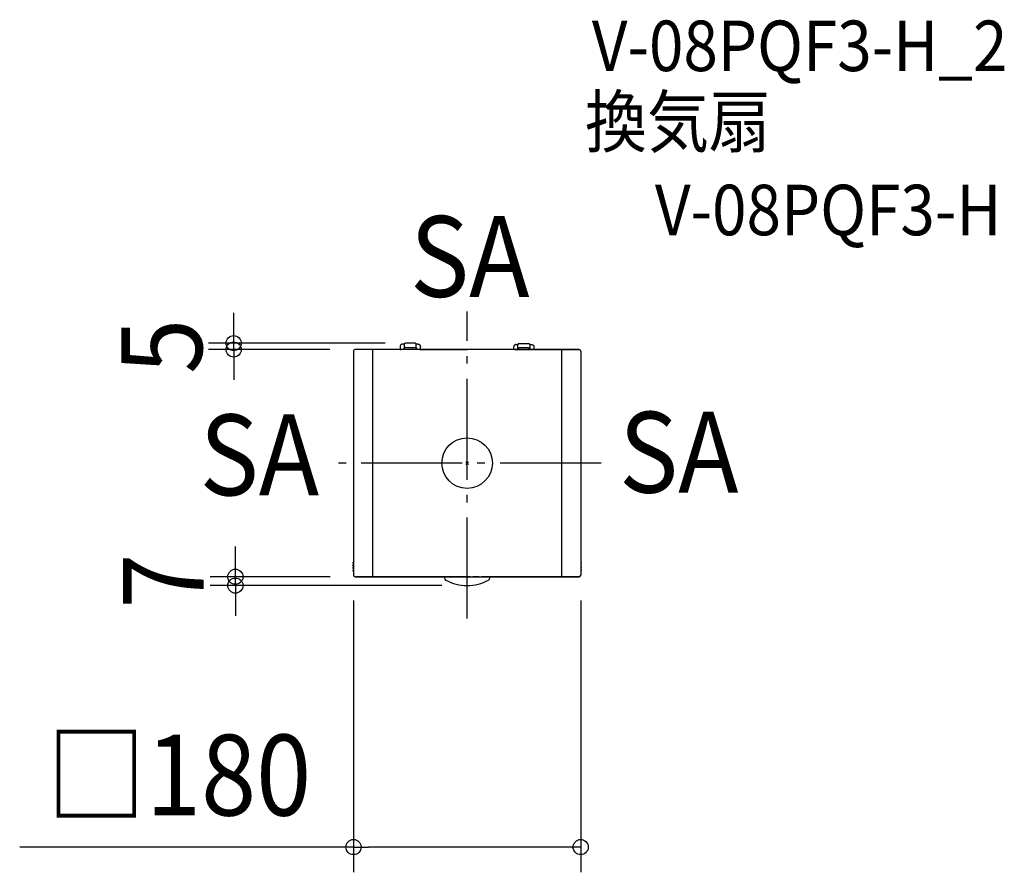
# Model space of a CAD drawing. Extents: x -354 to 426, y -324 to 351.
import ezdxf
from ezdxf.enums import TextEntityAlignment as Align

# ---------------------------------------------------------------- set-up
doc = ezdxf.new("R2010")
doc.units = 0
doc.header["$LTSCALE"] = 20
doc.header["$PDMODE"] = 3
doc.header["$PDSIZE"] = -2
doc.linetypes.add('DASHDOT', pattern=[5.5, 4, -0.6, 0.3, -0.6])
doc.layers.get('DEFPOINTS').update_dxf_attribs({"linetype": 'CONTINUOUS'})
for name, color, linetype in [('ARRANGE', 1, 'CONTINUOUS'), ('BASIS', 6, 'DASHDOT'), ('DETAIL', 5, 'CONTINUOUS'), ('ETC', 61, 'CONTINUOUS'), ('NOTE', 4, 'CONTINUOUS'), ('OUTLINE', 3, 'CONTINUOUS'), ('SIZE', 30, 'CONTINUOUS')]:
    doc.layers.add(name, color=color, linetype=linetype)
doc.styles.get("Standard").update_dxf_attribs({"font": 'SIMPLEX.shx', "width": 0.9, "height": 64, "bigfont": 'BIGFONT.shx'})

msp = doc.modelspace()

# ---------------------------------------------------------------- linework, layer by layer
at = {"layer": 'ARRANGE', "color": 1, "linetype": 'CONTINUOUS'}
msp.add_circle((0, 0), 20, dxfattribs=at)
at = {"layer": 'BASIS', "color": 6, "linetype": 'DASHDOT'}
for p, q in [((0, -123.19), (0, 120.2)), ((106.08, 0), (-106.08, 0))]:
    msp.add_line(p, q, dxfattribs=at)
at = {"layer": 'DEFPOINTS', "color": 30, "linetype": 'CONTINUOUS'}
for p in [(-184.91, 94.99), (-45, 94.99), (-88.71, 89.99), (-183.56, -90.01), (-90, -88.9), (-88.51, -90.01), (90, -88.9), (0, -97.01), (90, -304.12)]:
    msp.add_point(p, dxfattribs=at)
at = {"layer": 'DETAIL', "color": 5, "linetype": 'CONTINUOUS'}
for p, q in [((-52.41, 93.72), (-52.54, 93.57)), ((-52.26, 93.85), (-52.41, 93.72)), ((-52.1, 93.97), (-52.26, 93.85)), ((-51.93, 94.07), (-52.1, 93.97)), ((-51.76, 94.15), (-51.93, 94.07)), ((-51.57, 94.22), (-51.76, 94.15)), ((-51.38, 94.26), (-51.57, 94.22)), ((-51.19, 94.29), (-51.38, 94.26)), ((-50.99, 94.3), (-51.19, 94.29)), ((-49.75, 94.3), (-50.99, 94.3)), ((-49.75, 93.99), (-49.75, 89.87)), ((-41.25, 94.99), (-48.75, 94.99)), ((-38.99, 94.3), (-40.25, 94.3)), ((-40.25, 89.87), (-40.25, 93.99)), ((-38.99, 94.3), (-38.79, 94.29)), ((-38.79, 94.29), (-38.6, 94.26)), ((-38.6, 94.26), (-38.41, 94.22)), ((-38.41, 94.22), (-38.23, 94.15)), ((-38.23, 94.15), (-38.05, 94.07)), ((-38.05, 94.07), (-37.88, 93.97)), ((-37.88, 93.97), (-37.72, 93.85)), ((-37.72, 93.85), (-37.58, 93.72)), ((-37.58, 93.72), (-37.45, 93.57)), ((37.88, 93.66), (37.72, 93.55)), ((38.05, 93.76), (37.88, 93.66)), ((38.23, 93.85), (38.05, 93.76)), ((38.41, 93.91), (38.23, 93.85)), ((38.6, 93.96), (38.41, 93.91)), ((38.79, 93.99), (38.6, 93.96)), ((38.99, 94), (38.79, 93.99)), ((38.99, 94), (40.25, 94)), ((40.25, 89.87), (40.25, 93.69)), ((41.25, 94.69), (48.75, 94.69)), ((49.75, 94), (50.99, 94)), ((49.75, 93.69), (49.75, 89.87)), ((50.99, 94), (51.19, 93.99)), ((51.19, 93.99), (51.38, 93.96)), ((51.38, 93.96), (51.57, 93.91)), ((51.57, 93.91), (51.76, 93.85)), ((51.76, 93.85), (51.93, 93.76)), ((51.93, 93.76), (52.1, 93.66)), ((52.1, 93.66), (52.26, 93.55)), ((-90.01, 88.69), (-90.01, -78.52)), ((-52.99, 89.99), (-88.71, 89.99)), ((-74.85, 89.62), (-74.85, -89.64)), ((-52.98, 92.5), (-52.99, 92.3)), ((-52.99, 92.3), (-52.99, 89.97)), ((-52.99, 89.97), (-52.97, 89.94)), ((-52.95, 92.69), (-52.98, 92.5)), ((-52.97, 89.94), (-52.96, 89.94)), ((-52.96, 89.94), (-52.95, 89.94)), ((-52.91, 92.88), (-52.95, 92.69)), ((-52.95, 89.94), (-52.93, 89.93)), ((-52.93, 89.93), (-52.9, 89.93)), ((-52.84, 93.07), (-52.91, 92.88)), ((-52.9, 89.93), (-52.86, 89.93)), ((-52.86, 89.93), (-52.82, 89.93)), ((-52.76, 93.25), (-52.84, 93.07)), ((-52.82, 89.93), (-52.71, 89.92)), ((-52.65, 93.41), (-52.76, 93.25)), ((-52.71, 89.92), (-52.44, 89.91)), ((-52.54, 93.57), (-52.65, 93.41)), ((-49.9, 89.91), (-52.44, 89.91)), ((-49.75, 91.25), (-49.94, 91.25)), ((-49.93, 91.12), (-49.93, 91.25)), ((-49.93, 90.81), (-49.93, 91.12)), ((-49.92, 90.26), (-49.93, 90.81)), ((-49.92, 90.16), (-49.92, 90.26)), ((-49.92, 90.08), (-49.92, 90.16)), ((-49.91, 90.01), (-49.92, 90.08)), ((-49.91, 89.96), (-49.91, 90.01)), ((-49.91, 89.93), (-49.91, 89.96)), ((-49.9, 89.91), (-49.91, 89.93)), ((-49.86, 89.87), (-49.9, 89.91)), ((-40.12, 89.87), (-49.86, 89.87)), ((-49.73, 91.34), (-49.75, 91.32)), ((-49.75, 91.32), (-49.75, 91.29)), ((-49.71, 91.37), (-49.73, 91.34)), ((-49.67, 91.4), (-49.71, 91.37)), ((-49.63, 91.43), (-49.67, 91.4)), ((-49.58, 91.45), (-49.63, 91.43)), ((-49.52, 91.48), (-49.58, 91.45)), ((-49.46, 91.5), (-49.52, 91.48)), ((-49.38, 91.52), (-49.46, 91.5)), ((-49.3, 91.54), (-49.38, 91.52)), ((-49.22, 91.55), (-49.3, 91.54)), ((-49.13, 91.56), (-49.22, 91.55)), ((-49.04, 91.57), (-49.13, 91.56)), ((-48.94, 91.58), (-49.04, 91.57)), ((-48.85, 91.58), (-48.94, 91.58)), ((-48.75, 91.59), (-48.85, 91.58)), ((-48.75, 91.59), (-41.25, 91.59)), ((-41.15, 91.58), (-41.25, 91.59)), ((-41.06, 91.58), (-41.15, 91.58)), ((-40.96, 91.57), (-41.06, 91.58)), ((-40.87, 91.56), (-40.96, 91.57)), ((-40.78, 91.55), (-40.87, 91.56)), ((-40.7, 91.54), (-40.78, 91.55)), ((-40.62, 91.52), (-40.7, 91.54)), ((-40.54, 91.5), (-40.62, 91.52)), ((-40.48, 91.48), (-40.54, 91.5)), ((-40.42, 91.45), (-40.48, 91.48)), ((-40.37, 91.43), (-40.42, 91.45)), ((-40.33, 91.4), (-40.37, 91.43)), ((-40.29, 91.37), (-40.33, 91.4)), ((-40.27, 91.34), (-40.29, 91.37)), ((-40.25, 91.32), (-40.27, 91.34)), ((-40.25, 91.29), (-40.25, 91.32)), ((-40.04, 91.25), (-40.25, 91.25)), ((-40.12, 89.87), (-40.08, 89.91)), ((-40.07, 89.93), (-40.08, 89.91)), ((-37.54, 89.91), (-40.08, 89.91)), ((-40.06, 90.08), (-40.07, 90.01)), ((-40.07, 90.01), (-40.07, 89.96)), ((-40.07, 89.96), (-40.07, 89.93)), ((-40.05, 90.81), (-40.06, 90.26)), ((-40.06, 90.26), (-40.06, 90.16)), ((-40.06, 90.16), (-40.06, 90.08)), ((-40.05, 91.25), (-40.05, 91.12)), ((-40.05, 91.12), (-40.05, 90.81)), ((-37.54, 89.91), (-37.27, 89.92)), ((-37.45, 93.57), (-37.33, 93.41)), ((-37.33, 93.41), (-37.23, 93.25)), ((-37.27, 89.92), (-37.16, 89.93)), ((-37.23, 93.25), (-37.14, 93.07)), ((-37.16, 89.93), (-37.12, 89.93)), ((-37.14, 93.07), (-37.08, 92.88)), ((-37.12, 89.93), (-37.09, 89.93)), ((-37.09, 89.93), (-37.06, 89.93)), ((-37.08, 92.88), (-37.03, 92.69)), ((-37.06, 89.93), (-37.04, 89.94)), ((-37.04, 89.94), (-37.02, 89.94)), ((-37.03, 92.69), (-37, 92.5)), ((-37.02, 89.94), (-36.99, 89.97)), ((-37.02, 89.94), (-37.02, 89.94)), ((-37, 92.5), (-36.99, 92.3)), ((-36.99, 89.97), (-36.99, 92.3)), ((-36.99, 89.99), (-31.04, 89.99)), ((-36.91, 89.99), (0, 89.99)), ((36.91, 89.99), (0, 89.99)), ((36.99, 89.99), (31.04, 89.99)), ((37, 92.2), (36.99, 92)), ((36.99, 89.97), (36.99, 92)), ((37.02, 89.94), (36.99, 89.97)), ((37.03, 92.39), (37, 92.2)), ((37.04, 89.94), (37.02, 89.94)), ((37.02, 89.94), (37.02, 89.94)), ((37.08, 92.58), (37.03, 92.39)), ((37.06, 89.93), (37.04, 89.94)), ((37.09, 89.93), (37.06, 89.93)), ((37.14, 92.77), (37.08, 92.58)), ((37.12, 89.93), (37.09, 89.93)), ((37.16, 89.93), (37.12, 89.93)), ((37.23, 92.94), (37.14, 92.77)), ((37.27, 89.92), (37.16, 89.93)), ((37.33, 93.11), (37.23, 92.94)), ((37.54, 89.91), (37.27, 89.92)), ((37.45, 93.27), (37.33, 93.11)), ((37.58, 93.41), (37.45, 93.27)), ((37.54, 89.91), (40.08, 89.91)), ((37.72, 93.55), (37.58, 93.41)), ((40.04, 90.95), (40.25, 90.95)), ((40.05, 90.95), (40.05, 90.81)), ((40.05, 90.81), (40.05, 90.51)), ((40.05, 90.51), (40.06, 90.26)), ((40.06, 90.26), (40.06, 90.16)), ((40.06, 90.16), (40.06, 90.08)), ((40.06, 90.08), (40.07, 90.01)), ((40.07, 90.01), (40.07, 89.96)), ((40.07, 89.96), (40.07, 89.93)), ((40.07, 89.93), (40.08, 89.91)), ((40.12, 89.87), (40.08, 89.91)), ((40.12, 89.87), (49.86, 89.87)), ((40.25, 91.01), (40.27, 91.04)), ((40.25, 90.98), (40.25, 91.01)), ((40.27, 91.04), (40.29, 91.07)), ((40.29, 91.07), (40.33, 91.1)), ((40.33, 91.1), (40.37, 91.12)), ((40.37, 91.12), (40.42, 91.15)), ((40.42, 91.15), (40.48, 91.17)), ((40.48, 91.17), (40.54, 91.2)), ((40.54, 91.2), (40.62, 91.22)), ((40.62, 91.22), (40.7, 91.23)), ((40.7, 91.23), (40.78, 91.25)), ((40.78, 91.25), (40.87, 91.26)), ((40.87, 91.26), (40.96, 91.27)), ((40.96, 91.27), (41.06, 91.28)), ((41.06, 91.28), (41.15, 91.28)), ((41.15, 91.28), (41.25, 91.28)), ((48.75, 91.28), (41.25, 91.28)), ((48.75, 91.28), (48.85, 91.28)), ((48.85, 91.28), (48.94, 91.28)), ((48.94, 91.28), (49.04, 91.27)), ((49.04, 91.27), (49.13, 91.26)), ((49.13, 91.26), (49.22, 91.25)), ((49.22, 91.25), (49.3, 91.23)), ((49.3, 91.23), (49.38, 91.22)), ((49.38, 91.22), (49.46, 91.2)), ((49.46, 91.2), (49.52, 91.17)), ((49.52, 91.17), (49.58, 91.15)), ((49.58, 91.15), (49.63, 91.12)), ((49.63, 91.12), (49.67, 91.1)), ((49.67, 91.1), (49.71, 91.07)), ((49.71, 91.07), (49.73, 91.04)), ((49.73, 91.04), (49.75, 91.01)), ((49.75, 91.01), (49.75, 90.98)), ((49.75, 90.95), (49.94, 90.95)), ((49.86, 89.87), (49.9, 89.91)), ((49.9, 89.91), (49.91, 89.93)), ((49.9, 89.91), (52.44, 89.91)), ((49.91, 90.01), (49.92, 90.08)), ((49.91, 89.96), (49.91, 90.01)), ((49.91, 89.93), (49.91, 89.96)), ((49.92, 90.26), (49.93, 90.51)), ((49.92, 90.16), (49.92, 90.26)), ((49.92, 90.08), (49.92, 90.16)), ((49.93, 90.81), (49.93, 90.95)), ((49.93, 90.51), (49.93, 90.81)), ((52.26, 93.55), (52.41, 93.41)), ((52.41, 93.41), (52.54, 93.27)), ((52.71, 89.92), (52.44, 89.91)), ((52.54, 93.27), (52.65, 93.11)), ((52.65, 93.11), (52.76, 92.94)), ((52.82, 89.93), (52.71, 89.92)), ((52.76, 92.94), (52.84, 92.77)), ((52.86, 89.93), (52.82, 89.93)), ((52.84, 92.77), (52.91, 92.58)), ((52.9, 89.93), (52.86, 89.93)), ((52.93, 89.93), (52.9, 89.93)), ((52.91, 92.58), (52.95, 92.39)), ((52.95, 89.94), (52.93, 89.93)), ((52.95, 92.39), (52.98, 92.2)), ((52.96, 89.94), (52.95, 89.94)), ((52.97, 89.94), (52.96, 89.94)), ((52.99, 89.97), (52.97, 89.94)), ((52.98, 92.2), (52.99, 92)), ((52.99, 92), (52.99, 89.97)), ((52.99, 89.99), (88.71, 89.99)), ((74.85, 89.62), (74.85, -89.64)), ((90.01, 88.69), (90.01, -78.52)), ((-90.41, -78.77), (-90.4, -78.73)), ((-90.41, -78.82), (-90.41, -78.77)), ((-90.41, -78.82), (-90.41, -79.22)), ((-90.41, -79.27), (-90.41, -79.22)), ((-90.4, -79.32), (-90.41, -79.27)), ((-90.41, -80.77), (-90.4, -80.73)), ((-90.41, -80.82), (-90.41, -80.77)), ((-90.41, -80.82), (-90.41, -81.22)), ((-90.41, -81.27), (-90.41, -81.22)), ((-90.4, -81.32), (-90.41, -81.27)), ((-90.41, -82.77), (-90.4, -82.73)), ((-90.41, -82.82), (-90.41, -82.77)), ((-90.41, -82.82), (-90.41, -83.22)), ((-90.41, -83.27), (-90.41, -83.22)), ((-90.4, -83.32), (-90.41, -83.27)), ((-90.41, -84.76), (-90.4, -84.72)), ((-90.41, -84.81), (-90.41, -84.76)), ((-90.41, -84.81), (-90.41, -85.21)), ((-90.41, -85.26), (-90.41, -85.21)), ((-90.4, -85.3), (-90.41, -85.26)), ((-90.4, -78.73), (-90.38, -78.69)), ((-90.38, -79.36), (-90.4, -79.32)), ((-90.4, -80.73), (-90.38, -80.69)), ((-90.38, -81.36), (-90.4, -81.32)), ((-90.4, -82.73), (-90.38, -82.69)), ((-90.38, -83.36), (-90.4, -83.32)), ((-90.4, -84.72), (-90.38, -84.67)), ((-90.38, -85.35), (-90.4, -85.3)), ((-90.38, -78.69), (-90.36, -78.65)), ((-90.36, -79.4), (-90.38, -79.36)), ((-90.38, -80.69), (-90.36, -80.65)), ((-90.36, -81.4), (-90.38, -81.36)), ((-90.38, -82.69), (-90.36, -82.65)), ((-90.36, -83.4), (-90.38, -83.36)), ((-90.38, -84.67), (-90.36, -84.63)), ((-90.36, -85.39), (-90.38, -85.35)), ((-90.36, -78.65), (-90.33, -78.61)), ((-90.33, -79.44), (-90.36, -79.4)), ((-90.36, -80.65), (-90.33, -80.61)), ((-90.33, -81.44), (-90.36, -81.4)), ((-90.36, -82.65), (-90.33, -82.61)), ((-90.33, -83.44), (-90.36, -83.4)), ((-90.36, -84.63), (-90.33, -84.6)), ((-90.33, -85.42), (-90.36, -85.39)), ((-90.33, -78.61), (-90.29, -78.58)), ((-90.29, -79.47), (-90.33, -79.44)), ((-90.33, -80.61), (-90.29, -80.58)), ((-90.29, -81.47), (-90.33, -81.44)), ((-90.33, -82.61), (-90.29, -82.58)), ((-90.29, -83.47), (-90.33, -83.44)), ((-90.33, -84.6), (-90.29, -84.57)), ((-90.29, -85.45), (-90.33, -85.42)), ((-90.29, -78.58), (-90.25, -78.56)), ((-90.25, -79.49), (-90.29, -79.47)), ((-90.29, -80.58), (-90.25, -80.56)), ((-90.25, -81.49), (-90.29, -81.47)), ((-90.29, -82.58), (-90.25, -82.56)), ((-90.25, -83.49), (-90.29, -83.47)), ((-90.29, -84.57), (-90.25, -84.54)), ((-90.25, -85.48), (-90.29, -85.45)), ((-90.25, -78.56), (-90.21, -78.54)), ((-90.21, -79.51), (-90.25, -79.49)), ((-90.25, -80.56), (-90.21, -80.54)), ((-90.21, -81.51), (-90.25, -81.49)), ((-90.25, -82.56), (-90.21, -82.54)), ((-90.21, -83.51), (-90.25, -83.49)), ((-90.25, -84.54), (-90.21, -84.52)), ((-90.21, -85.49), (-90.25, -85.48)), ((-90.21, -78.54), (-90.16, -78.53)), ((-90.16, -79.52), (-90.21, -79.51)), ((-90.21, -80.54), (-90.16, -80.53)), ((-90.16, -81.52), (-90.21, -81.51)), ((-90.21, -82.54), (-90.16, -82.53)), ((-90.16, -83.52), (-90.21, -83.51)), ((-90.21, -84.52), (-90.16, -84.51)), ((-90.16, -85.51), (-90.21, -85.49)), ((-90.16, -78.53), (-90.12, -78.52)), ((-90.12, -79.52), (-90.16, -79.52)), ((-90.16, -80.53), (-90.12, -80.52)), ((-90.12, -81.52), (-90.16, -81.52)), ((-90.16, -82.53), (-90.12, -82.52)), ((-90.12, -83.52), (-90.16, -83.52)), ((-90.16, -84.51), (-90.12, -84.51)), ((-90.12, -85.51), (-90.16, -85.51)), ((-90.12, -78.52), (-90.01, -78.52)), ((-90.12, -79.52), (-90.01, -79.52)), ((-90.12, -80.52), (-90.01, -80.52)), ((-90.12, -81.52), (-90.01, -81.52)), ((-90.12, -82.52), (-90.01, -82.52)), ((-90.12, -83.52), (-90.01, -83.52)), ((-90.12, -84.51), (-90.01, -84.51)), ((-90.12, -85.51), (-90.01, -85.51)), ((-90.01, -78.46), (-90.01, -88.71)), ((90.01, -78.46), (90.01, -88.71)), ((90.12, -78.52), (90.01, -78.52)), ((90.12, -79.52), (90.01, -79.52)), ((90.12, -80.52), (90.01, -80.52)), ((90.12, -81.52), (90.01, -81.52)), ((90.12, -82.52), (90.01, -82.52)), ((90.12, -83.52), (90.01, -83.52)), ((90.12, -84.51), (90.01, -84.51)), ((90.12, -85.51), (90.01, -85.51)), ((90.16, -78.53), (90.12, -78.52)), ((90.12, -79.52), (90.16, -79.52)), ((90.16, -80.53), (90.12, -80.52)), ((90.12, -81.52), (90.16, -81.52)), ((90.16, -82.53), (90.12, -82.52)), ((90.12, -83.52), (90.16, -83.52)), ((90.16, -84.51), (90.12, -84.51)), ((90.12, -85.51), (90.16, -85.51)), ((90.21, -78.54), (90.16, -78.53)), ((90.16, -79.52), (90.21, -79.51)), ((90.21, -80.54), (90.16, -80.53)), ((90.16, -81.52), (90.21, -81.51)), ((90.21, -82.54), (90.16, -82.53)), ((90.16, -83.52), (90.21, -83.51)), ((90.21, -84.52), (90.16, -84.51)), ((90.16, -85.51), (90.21, -85.49)), ((90.25, -78.56), (90.21, -78.54)), ((90.21, -79.51), (90.25, -79.49)), ((90.25, -80.56), (90.21, -80.54)), ((90.21, -81.51), (90.25, -81.49)), ((90.25, -82.56), (90.21, -82.54)), ((90.21, -83.51), (90.25, -83.49)), ((90.25, -84.54), (90.21, -84.52)), ((90.21, -85.49), (90.25, -85.48)), ((90.29, -78.58), (90.25, -78.56)), ((90.25, -79.49), (90.29, -79.47)), ((90.29, -80.58), (90.25, -80.56)), ((90.25, -81.49), (90.29, -81.47)), ((90.29, -82.58), (90.25, -82.56)), ((90.25, -83.49), (90.29, -83.47)), ((90.29, -84.57), (90.25, -84.54)), ((90.25, -85.48), (90.29, -85.45)), ((90.33, -78.61), (90.29, -78.58)), ((90.29, -79.47), (90.33, -79.44)), ((90.33, -80.61), (90.29, -80.58)), ((90.29, -81.47), (90.33, -81.44)), ((90.33, -82.61), (90.29, -82.58)), ((90.29, -83.47), (90.33, -83.44)), ((90.33, -84.6), (90.29, -84.57)), ((90.29, -85.45), (90.33, -85.42)), ((90.36, -78.65), (90.33, -78.61)), ((90.33, -79.44), (90.36, -79.4)), ((90.36, -80.65), (90.33, -80.61)), ((90.33, -81.44), (90.36, -81.4)), ((90.36, -82.65), (90.33, -82.61)), ((90.33, -83.44), (90.36, -83.4)), ((90.36, -84.63), (90.33, -84.6)), ((90.33, -85.42), (90.36, -85.39)), ((90.38, -78.69), (90.36, -78.65)), ((90.36, -79.4), (90.38, -79.36)), ((90.38, -80.69), (90.36, -80.65)), ((90.36, -81.4), (90.38, -81.36)), ((90.38, -82.69), (90.36, -82.65)), ((90.36, -83.4), (90.38, -83.36)), ((90.38, -84.67), (90.36, -84.63)), ((90.36, -85.39), (90.38, -85.35)), ((90.4, -78.73), (90.38, -78.69)), ((90.38, -79.36), (90.4, -79.32)), ((90.4, -80.73), (90.38, -80.69)), ((90.38, -81.36), (90.4, -81.32)), ((90.4, -82.73), (90.38, -82.69)), ((90.38, -83.36), (90.4, -83.32)), ((90.4, -84.72), (90.38, -84.67)), ((90.38, -85.35), (90.4, -85.3)), ((90.41, -78.77), (90.4, -78.73)), ((90.4, -79.32), (90.41, -79.27)), ((90.41, -80.77), (90.4, -80.73)), ((90.4, -81.32), (90.41, -81.27)), ((90.41, -82.77), (90.4, -82.73)), ((90.4, -83.32), (90.41, -83.27)), ((90.41, -84.76), (90.4, -84.72)), ((90.4, -85.3), (90.41, -85.26)), ((90.41, -78.82), (90.41, -78.77)), ((90.41, -78.82), (90.41, -79.22)), ((90.41, -79.27), (90.41, -79.22)), ((90.41, -80.82), (90.41, -80.77)), ((90.41, -80.82), (90.41, -81.22)), ((90.41, -81.27), (90.41, -81.22)), ((90.41, -82.82), (90.41, -82.77)), ((90.41, -82.82), (90.41, -83.22)), ((90.41, -83.27), (90.41, -83.22)), ((90.41, -84.81), (90.41, -84.76)), ((90.41, -84.81), (90.41, -85.21)), ((90.41, -85.26), (90.41, -85.21)), ((-88.71, -90.01), (-11.51, -90.01)), ((0, -90.01), (-88.51, -90.01)), ((-18.01, -90.51), (-18.01, -90.87)), ((-18.01, -90.51), (-18.01, -90.51)), ((-18.01, -90.87), (-18.01, -90.87)), ((-16.98, -92.61), (-16.98, -92.62)), ((-9.52, -90.01), (-4.51, -90.01)), ((-2.52, -90.01), (0, -90.01)), ((0, -90.01), (88.51, -90.01)), ((2.52, -90.01), (0, -90.01)), ((9.52, -90.01), (4.51, -90.01)), ((88.71, -90.01), (11.51, -90.01)), ((16.98, -92.61), (16.98, -92.62)), ((18.01, -90.51), (18.01, -90.87)), ((18.01, -90.51), (18.01, -90.51)), ((18.01, -90.87), (18.01, -90.87))]:
    msp.add_line(p, q, dxfattribs=at)
for centre, radius, start, end in [((-48.75, 93.99), 1, 90, 180), ((-41.25, 93.99), 1, 0, 90), ((41.25, 93.69), 1, 90, 180), ((48.75, 93.69), 1, 0, 90), ((-88.71, 88.69), 1.3, 90, 180), ((88.71, 88.69), 1.3, 0, 90), ((-88.71, -88.71), 1.3, 180, 270), ((-18.51, -90.51), 0.5, 0, 82.50133), ((-16.01, -90.87), 2, 180, 240.99774), ((-0.01, -62.01), 35, 240.99747, 270.02406), ((0.01, -62.01), 35, 269.97594, 299.00253), ((16.01, -90.87), 2, 299.00226, 0), ((18.51, -90.51), 0.5, 97.49867, 180), ((88.71, -88.71), 1.3, 270, 0)]:
    msp.add_arc(centre, radius, start, end, dxfattribs=at)
msp.add_point((0, 0), dxfattribs=at)
at = {"layer": 'OUTLINE', "color": 3, "linetype": 'CONTINUOUS'}
for p, q in [((-90.01, 88.69), (-90.01, -88.71)), ((88.71, 89.99), (-88.71, 89.99)), ((90.01, 88.69), (90.01, -88.71)), ((-88.71, -90.01), (88.71, -90.01))]:
    msp.add_line(p, q, dxfattribs=at)
for centre, start, end in [((-88.71, 88.69), 90, 180), ((88.71, 88.69), 0, 90), ((-88.71, -88.71), 180, 270), ((88.71, -88.71), 270, 0)]:
    msp.add_arc(centre, 1.3, start, end, dxfattribs=at)
at = {"layer": 'SIZE', "color": 30, "linetype": 'CONTINUOUS'}
for p, q in [((-184.91, 106.99), (-184.91, 118.99)), ((-184.91, 94.99), (-184.91, 106.99)), ((-65, 94.99), (-204.91, 94.99)), ((-184.91, 89.99), (-184.91, 94.99)), ((-108.71, 89.99), (-204.91, 89.99)), ((-184.91, 89.99), (-184.91, 77.99)), ((-184.91, 77.99), (-184.91, 65.99)), ((-183.56, -78.01), (-183.56, -66.01)), ((-183.56, -90.01), (-183.56, -78.01)), ((-108.51, -90.01), (-203.56, -90.01)), ((-183.56, -97.01), (-183.56, -90.01)), ((-20, -97.01), (-203.56, -97.01)), ((-183.56, -97.01), (-183.56, -109.01)), ((-183.56, -109.01), (-183.56, -121.01)), ((-90, -108.9), (-90, -324.12)), ((90, -108.9), (90, -324.12)), ((-90, -304.12), (-354.42, -304.12)), ((-90, -304.12), (-78, -304.12)), ((78, -304.12), (-78, -304.12)), ((90, -304.12), (78, -304.12))]:
    msp.add_line(p, q, dxfattribs=at)
for centre in [(-184.91, 94.99), (-184.91, 89.99), (-183.56, -90.01), (-183.56, -97.01), (-90, -304.12), (90, -304.12)]:
    msp.add_circle(centre, 6, dxfattribs=at)

# ---------------------------------------------------------------- texts
at = {"layer": 'ETC', "color": 61, "linetype": 'CONTINUOUS', "width": 0.9}
for s, p in [('V-08PQF3-H_2', (98.82, 310.51)), ('換気扇', (93.39, 250.44)), ('V-08PQF3-H', (148.81, 180.49))]:
    msp.add_text(s, height=40, dxfattribs=at).set_placement(p)
at = {"layer": 'NOTE', "color": 4, "linetype": 'CONTINUOUS', "width": 0.9}
for p in [(-45.2, 131.7), (-211.86, -25.48), (120.4, -23.38)]:
    msp.add_text('SA', height=64, dxfattribs=at).set_placement(p)
at = {"layer": 'SIZE', "color": 30, "linetype": 'CONTINUOUS', "width": 0.9}
for s, p in [('5', (-209.91, 92.49)), ('7', (-208.56, -93.51))]:
    msp.add_text(s, height=64, rotation=90, dxfattribs=at).set_placement(p, align=Align.CENTER)
msp.add_text('□180', height=64, dxfattribs=at).set_placement((-228.21, -279.12), align=Align.CENTER)

doc.saveas('drawing.dxf')
